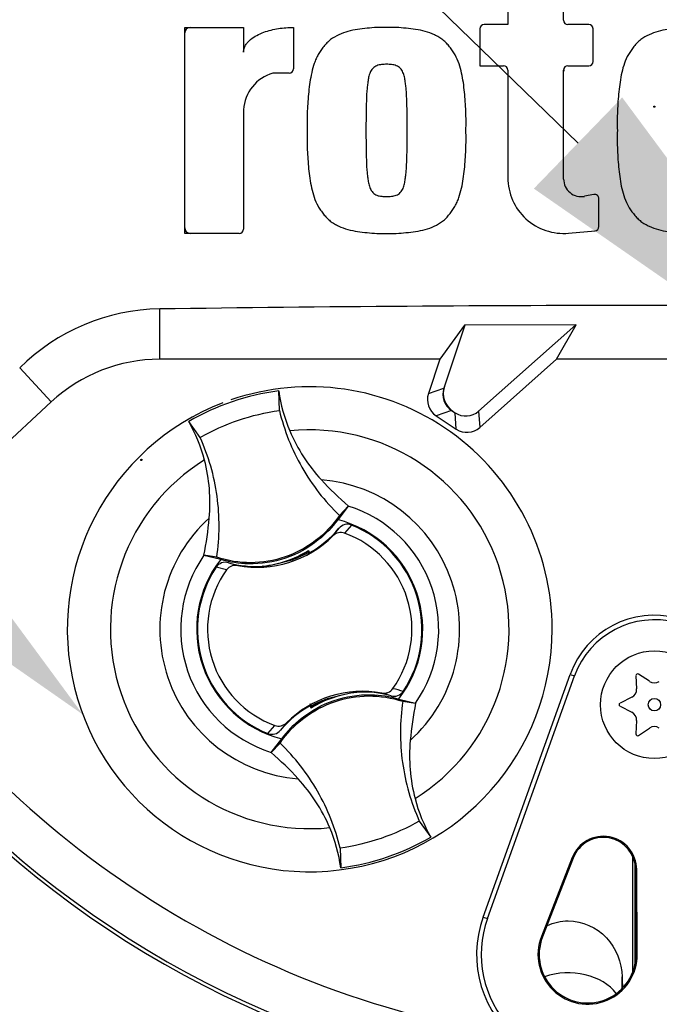
# Model space of a CAD drawing. Units: millimetres. Extents: x 0 to 594, y 0 to 420.
# Drawn here: x 306 to 314, y 223 to 235 of the extents above; entities that cross this region are included whole.
import ezdxf
from ezdxf import colors
from ezdxf.entities.mleader import LeaderData, LeaderLine
from ezdxf.enums import TextEntityAlignment as Align
from ezdxf.lldxf.tags import DXFTag
from ezdxf.math import Vec2, Vec3

# ---------------------------------------------------------------- set-up
doc = ezdxf.new("R2010")
doc.units = ezdxf.units.MM
for name, color, linetype in [('Default', 7, 'Continuous'), ('II0-20SHORT-STD', 7, 'Continuous'), ('PART4', 7, 'Continuous'), ('TSH-1', 7, 'Continuous')]:
    doc.layers.add(name, color=color, linetype=linetype)
doc.styles.add('SEACAD_Arial', font='arial.ttf')
tags = doc.linetypes.add('HIDDEN2', pattern=[4.7625, 3.175, -1.5875]).pattern_tags.tags
tags[6:7] = [DXFTag(74, 4), DXFTag(75, 0), DXFTag(340, '0'), DXFTag(46, 0.0), DXFTag(50, 0.0), DXFTag(44, 0.0), DXFTag(45, 0.0)]
tags[4:5] = [DXFTag(74, 4), DXFTag(75, 0), DXFTag(340, '0'), DXFTag(46, 0.0), DXFTag(50, 0.0), DXFTag(44, 0.0), DXFTag(45, 0.0)]
doc.dimstyles.new('ISO-InstDr', dxfattribs={"dimtxt": 3.2, "dimasz": 4.48, "dimexe": 1.6, "dimexo": 1.6, "dimgap": 0.8, "dimtad": 1, "dimdec": 0, "dimlfac": 8, "dimzin": 0, "dimdsep": 46, "dimtxsty": 'SEACAD_Arial', "dimblk1": '_SE_FILLED', "dimblk2": '_SE_FILLED', "dimsah": 1, "dimcen": 1.6, "dimadec": 0, "dimazin": 0, "dimtfac": 0.5, "dimtofl": 0, "dimtmove": 0, "dimatfit": 3, "dimfxl": 1, "dimtzin": 0, "dimarcsym": 0})

# ---------------------------------------------------------------- blocks, each defined once
blk = doc.blocks.new('SE5')
at = {"layer": 'II0-20SHORT-STD', "color": 7, "linetype": 'Continuous'}
for centre, radius, start, end in [((313.839, 233.542), 11.416, 191.8142, 168.2917), ((308.451, 234.398), 0.0625, 90, 180), ((313.065, 234.432), 0.0625, 0, 15.3786), ((312.849, 233.954), 0.0625, 164.6256, 180), ((313.839, 233.542), 13.249, 184.9824, 265.02), ((308.451, 232.135), 0.0625, 180, 270)]:
    blk.add_arc(centre, radius, start, end, dxfattribs=at)
blk.add_ellipse((311.64, 230.217), major_axis=(0.237, 0.082), ratio=0.997825, start_param=2.488145, end_param=3.79504, dxfattribs=at)
at = {"layer": 'PART4', "color": 7, "linetype": 'Continuous'}
for p, q in [((312.138, 234.801), (312.138, 234.494)), ((312.786, 234.544), (312.786, 234.801)), ((312.138, 234.494), (311.864, 234.494)), ((313.077, 234.494), (312.836, 234.494)), ((308.388, 232.072), (308.388, 234.46)), ((308.388, 234.46), (309.071, 234.46)), ((309.071, 234.46), (309.071, 234.174)), ((309.651, 234.461), (309.651, 233.981)), ((311.814, 234.444), (311.814, 234.017)), ((313.127, 234.067), (313.127, 234.444)), ((309.601, 233.931), (309.412, 233.931)), ((311.814, 234.017), (312.088, 234.017)), ((312.138, 233.967), (312.138, 232.72)), ((312.786, 232.703), (312.786, 233.967)), ((312.836, 234.017), (313.077, 234.017)), ((309.071, 233.505), (309.071, 232.122)), ((313.136, 232.522), (313.028, 232.502)), ((313.195, 232.152), (313.195, 232.473)), ((312.844, 232.075), (313.15, 232.102)), ((309.021, 232.072), (308.388, 232.072)), ((308.099, 230.612), (308.099, 231.195)), ((311.637, 231.009), (311.349, 230.612)), ((311.639, 231.006), (311.396, 230.277)), ((312.93, 231.012), (311.637, 231.009)), ((311.639, 231.006), (311.637, 231.009)), ((312.926, 231.011), (311.639, 231.006)), ((311.799, 230.011), (312.926, 231.011)), ((312.704, 230.612), (312.93, 231.012)), ((312.926, 231.011), (312.93, 231.012)), ((311.349, 230.612), (308.099, 230.612)), ((311.349, 230.612), (311.216, 230.215)), ((311.813, 229.822), (312.704, 230.612)), ((314.975, 230.612), (312.704, 230.612)), ((306.84, 230.118), (306.473, 230.513)), ((311.216, 230.215), (311.396, 230.277)), ((309.487, 230.018), (309.48, 230.246)), ((306.84, 230.118), (304.491, 227.938)), ((311.485, 230.018), (311.306, 229.956)), ((311.306, 229.956), (311.54, 229.802)), ((311.485, 230.018), (311.526, 229.992)), ((311.54, 229.802), (311.526, 229.992)), ((311.799, 230.011), (311.813, 229.822)), ((308.568, 229.704), (308.435, 229.889)), ((310.287, 228.908), (310.164, 228.751)), ((310.184, 228.8), (310.288, 228.91)), ((310.288, 228.91), (310.287, 228.908)), ((310.325, 228.689), (310.244, 228.594)), ((310.109, 228.563), (310.179, 228.651)), ((308.612, 228.337), (308.611, 228.338)), ((308.76, 228.315), (308.611, 228.338)), ((308.806, 228.289), (308.612, 228.337)), ((309.799, 228.374), (309.795, 228.364)), ((309.815, 228.366), (309.81, 228.381)), ((309.815, 228.366), (309.827, 228.361)), ((309.823, 228.389), (309.825, 228.394)), ((309.832, 228.364), (309.823, 228.389)), ((309.825, 228.394), (309.835, 228.365)), ((308.896, 228.252), (309.003, 228.219)), ((309.297, 228.21), (309.292, 228.213)), ((309.294, 228.208), (309.292, 228.213)), ((309.297, 228.21), (309.325, 228.213)), ((309.352, 228.216), (309.35, 228.213)), ((309.352, 228.216), (309.636, 228.286)), ((308.874, 228.168), (308.754, 228.201)), ((311.851, 224.142), (312.862, 226.956)), ((312.862, 226.956), (312.913, 226.938)), ((313.783, 226.876), (313.656, 226.96)), ((311.902, 224.124), (312.913, 226.938)), ((313.624, 226.941), (313.633, 226.789)), ((310.327, 226.743), (310.043, 226.673)), ((310.327, 226.743), (310.329, 226.746)), ((310.382, 226.749), (310.382, 226.75)), ((310.382, 226.749), (310.387, 226.746)), ((310.385, 226.751), (310.387, 226.746)), ((310.783, 226.707), (310.676, 226.74)), ((310.873, 226.67), (311.067, 226.622)), ((310.919, 226.644), (311.068, 226.621)), ((311.067, 226.622), (311.068, 226.621)), ((313.576, 226.691), (313.44, 226.623)), ((309.854, 226.565), (309.844, 226.594)), ((309.864, 226.593), (309.852, 226.598)), ((309.856, 226.57), (309.854, 226.565)), ((309.88, 226.585), (309.856, 226.57)), ((309.869, 226.578), (309.864, 226.593)), ((309.88, 226.585), (309.884, 226.595)), ((313.44, 226.586), (313.576, 226.518)), ((309.57, 226.396), (309.5, 226.308)), ((313.633, 226.42), (313.624, 226.268)), ((309.354, 226.27), (309.435, 226.365)), ((313.656, 226.249), (313.783, 226.333)), ((309.495, 226.159), (309.391, 226.049)), ((309.392, 226.051), (309.515, 226.208)), ((309.391, 226.049), (309.392, 226.051)), ((311.111, 225.255), (311.244, 225.07)), ((310.192, 224.941), (310.199, 224.713)), ((312.884, 224.831), (312.527, 223.915)), ((312.896, 224.826), (312.54, 223.911)), ((312.884, 224.831), (312.896, 224.826)), ((313.589, 223.506), (313.589, 224.839)), ((313.615, 223.593), (313.615, 224.756)), ((313.634, 224.692), (313.621, 224.692)), ((313.626, 223.71), (313.621, 224.692)), ((313.639, 223.71), (313.634, 224.692)), ((311.851, 224.142), (311.902, 224.124)), ((312.527, 223.915), (312.54, 223.911)), ((313.639, 223.71), (313.626, 223.71)), ((313.464, 223.311), (313.464, 223.449))]:
    blk.add_line(p, q, dxfattribs=at)
for centre, radius in [((313.839, 233.542), 0.00671), ((313.839, 226.605), 0.625), ((313.839, 226.605), 0.072)]:
    blk.add_circle(centre, radius, dxfattribs=at)
at = {"layer": 'PART4', "color": 7, "linetype": 'HIDDEN2'}
blk.add_circle((307.886, 229.445), 0.00771, dxfattribs=at)
at = {"layer": 'PART4', "color": 7, "linetype": 'Continuous'}
for centre, radius, start, end in [((313.839, 233.542), 11.457, 191.752, 168.248), ((311.864, 234.444), 0.05, 90, 180), ((312.836, 234.544), 0.05, 180, 270), ((313.077, 234.444), 0.05, 0, 90), ((313.077, 234.067), 0.05, 270, 0), ((309.545, 233.475), 0.476, 106.3064, 176.3729), ((309.601, 233.981), 0.05, 270, 0), ((312.088, 233.967), 0.05, 0, 90), ((312.836, 233.967), 0.05, 90, 180), ((312.786, 232.72), 0.648, 180, 275.1319), ((312.991, 232.703), 0.205, 180, 280.3809), ((313.145, 232.473), 0.05, 0, 100.3809), ((313.839, 233.542), 13.252, 184.9893, 265.0132), ((313.839, 233.542), 13.198, 184.8664, 265.1363), ((309.021, 232.122), 0.05, 270, 0), ((313.145, 232.152), 0.05, 275.1319, 0), ((308.136, 228.83), 2.366, 90.8973, 134.6433), ((313.839, -175.609), 406.845, 89.19147, 90.80853), ((308.099, 228.762), 1.85, 90, 132.8744), ((309.839, 227.48), 2.813, 0, 108.953), ((309.839, 227.48), 2.789, 97.4118, 120.239), ((311.25, 230.482), 1.786, 187.6041, 203.1261), ((309.839, 227.48), 2.813, 110.9915, 0), ((306.886, 228.994), 1.789, 14.537, 30.0343), ((309.839, 227.48), 2.313, 301.8912, 95.7596), ((309.839, 227.48), 2.313, 121.8912, 275.7596), ((309.839, 227.48), 1.739, 312.1218, 85.529), ((312.866, 231.886), 3.938, 222.7499, 229.0963), ((309.839, 227.48), 1.497, 325.049, 72.6018), ((309.839, 227.48), 1.739, 132.1218, 265.529), ((304.755, 229.119), 3.934, 348.5514, 354.904), ((309.839, 227.48), 1.312, 321.9453, 75.7055), ((309.839, 227.48), 1.303, 326.4007, 68.1472), ((309.227, 229.449), 1.25, 259.6814, 314.8664), ((309.227, 229.449), 1.242, 299.2787, 320.0157), ((309.839, 227.48), 1.186, 324.4875, 70.0603), ((309.839, 227.48), 1.497, 145.049, 252.6018), ((309.174, 229.432), 1.225, 275.5491, 302.1017), ((309.174, 229.432), 1.235, 291.9569, 300.1829), ((309.227, 229.449), 1.232, 289.6595, 298.4891), ((309.174, 229.432), 1.228, 300.5722, 301.9088), ((309.227, 229.449), 1.242, 298.8828, 299.2787), ((309.839, 227.48), 1.312, 141.9453, 255.7055), ((309.227, 229.449), 1.242, 254.5322, 273.0819), ((309.227, 229.449), 1.242, 273.0819, 275.6651), ((309.839, 227.48), 1.303, 146.4007, 248.1472), ((309.839, 227.48), 1.186, 144.4875, 250.0603), ((313.839, 233.542), 10.899, 210.9436, 261.3188), ((313.839, 226.605), 1.038, 349.796, 160.2356), ((313.839, 226.605), 0.985, 349.796, 160.2356), ((313.644, 226.943), 0.0205, 56.5675, 183.4325), ((313.839, 226.961), 0.103, 236.5675, 303.4325), ((310.452, 225.51), 1.25, 79.6814, 134.8664), ((310.505, 225.527), 1.225, 95.5491, 122.1017), ((310.452, 225.51), 1.242, 93.0819, 95.6651), ((310.505, 225.527), 1.228, 95.7419, 97.0786), ((310.452, 225.51), 1.242, 74.5322, 93.0819), ((310.561, 225.644), 1.172, 71.9255, 78.0078), ((313.53, 226.783), 0.103, 296.5675, 3.4325), ((310.452, 225.51), 1.232, 109.6595, 118.4891), ((310.505, 225.527), 1.235, 111.9569, 120.1829), ((314.924, 225.84), 3.934, 168.5514, 174.904), ((313.449, 226.605), 0.0205, 116.5675, 243.4325), ((310.452, 225.51), 1.242, 119.2787, 140.0157), ((310.452, 225.51), 1.242, 118.8828, 119.2787), ((313.53, 226.426), 0.103, 356.5675, 63.4325), ((313.644, 226.266), 0.0205, 176.5675, 303.4325), ((313.839, 226.248), 0.103, 56.5675, 123.4325), ((306.813, 223.073), 3.938, 42.7499, 49.0963), ((312.793, 225.965), 1.789, 194.537, 210.0343), ((308.429, 224.477), 1.786, 7.6041, 23.1261), ((309.84, 227.479), 2.789, 277.4118, 300.239), ((313.246, 224.69), 0.388, 0.3331, 158.7192), ((313.246, 224.69), 0.375, 0.3331, 158.7192), ((313.064, 223.707), 1.288, 160.2356, 306.0914), ((313.064, 223.707), 1.235, 160.2356, 349.796), ((313.064, 223.707), 0.576, 158.7192, 0.3331), ((313.064, 223.707), 0.562, 158.7192, 0.3331)]:
    blk.add_arc(centre, radius, start, end, dxfattribs=at)
for centre, major_axis, ratio, start_param, end_param in [((311.61, 230.206), (0.213, 0.074), 0.997825, 2.488145, 3.79504), ((311.43, 230.144), (0.213, 0.074), 0.997825, 2.488145, 3.79504), ((311.65, 230.18), (-0.016, 0.225), 0.997825, 2.488145, 3.79504), ((311.663, 229.99), (-0.016, 0.225), 0.997825, 2.488145, 3.79504), ((309.89, 226.477), (-0.081, 0.237), 0.008726, 0.932324, 1.162575), ((312.839, 223.053), (-0.625, 0), 0.707107, 3.611782, 5.169665)]:
    blk.add_ellipse(centre, major_axis=major_axis, ratio=ratio, start_param=start_param, end_param=end_param, dxfattribs=at)
for points, knots in [([(309.071, 234.174), (309.071, 234.189), (309.073, 234.203), (309.082, 234.231), (309.088, 234.244), (309.103, 234.269), (309.112, 234.281), (309.132, 234.303), (309.142, 234.312), (309.176, 234.34), (309.201, 234.356), (309.252, 234.383), (309.279, 234.395), (309.361, 234.425), (309.418, 234.439), (309.534, 234.457), (309.592, 234.461), (309.651, 234.461)], [0, 0, 0, 0, 0.0625, 0.0625, 0.125, 0.125, 0.1875, 0.1875, 0.25, 0.25, 0.375, 0.375, 0.5, 0.5, 0.75, 0.75, 1, 1, 1, 1]), ([(310.731, 234.46), (310.693, 234.461), (310.655, 234.462), (310.58, 234.459), (310.543, 234.455), (310.468, 234.447), (310.431, 234.443), (310.356, 234.433), (310.319, 234.425), (310.247, 234.405), (310.212, 234.393), (310.143, 234.36), (310.111, 234.342), (310.066, 234.308), (310.052, 234.295), (310.025, 234.268), (310.013, 234.254), (309.99, 234.224), (309.979, 234.209), (309.958, 234.179), (309.948, 234.163), (309.929, 234.131), (309.92, 234.114), (309.905, 234.079), (309.898, 234.062), (309.88, 234.009), (309.87, 233.973), (309.845, 233.864), (309.835, 233.789), (309.82, 233.64), (309.814, 233.566), (309.808, 233.416), (309.809, 233.341), (309.81, 233.266)], [0, 0, 0, 0, 0.0625, 0.0625, 0.125, 0.125, 0.1875, 0.1875, 0.25, 0.25, 0.3125, 0.3125, 0.375, 0.375, 0.40625, 0.40625, 0.4375, 0.4375, 0.46875, 0.46875, 0.5, 0.5, 0.53125, 0.53125, 0.5625, 0.5625, 0.625, 0.625, 0.75, 0.75, 0.875, 0.875, 1, 1, 1, 1]), ([(311.652, 233.266), (311.653, 233.341), (311.654, 233.415), (311.648, 233.564), (311.642, 233.637), (311.628, 233.785), (311.618, 233.858), (311.594, 233.968), (311.584, 234.004), (311.559, 234.075), (311.545, 234.11), (311.517, 234.159), (311.506, 234.175), (311.485, 234.206), (311.474, 234.221), (311.451, 234.251), (311.439, 234.266), (311.413, 234.292), (311.399, 234.305), (311.369, 234.328), (311.353, 234.339), (311.32, 234.358), (311.303, 234.367), (311.252, 234.392), (311.216, 234.405), (311.143, 234.425), (311.106, 234.433), (311.031, 234.443), (310.994, 234.447), (310.919, 234.455), (310.882, 234.459), (310.807, 234.462), (310.769, 234.461), (310.731, 234.46)], [0, 0, 0, 0, 0.125, 0.125, 0.25, 0.25, 0.375, 0.375, 0.4375, 0.4375, 0.5, 0.5, 0.53125, 0.53125, 0.5625, 0.5625, 0.59375, 0.59375, 0.625, 0.625, 0.65625, 0.65625, 0.6875, 0.6875, 0.75, 0.75, 0.8125, 0.8125, 0.875, 0.875, 0.9375, 0.9375, 1, 1, 1, 1]), ([(314.33, 234.46), (314.293, 234.461), (314.255, 234.462), (314.18, 234.459), (314.143, 234.455), (314.068, 234.447), (314.031, 234.443), (313.956, 234.433), (313.919, 234.425), (313.847, 234.405), (313.812, 234.393), (313.743, 234.361), (313.711, 234.342), (313.666, 234.308), (313.652, 234.296), (313.625, 234.269), (313.613, 234.255), (313.59, 234.225), (313.579, 234.21), (313.558, 234.179), (313.548, 234.164), (313.519, 234.115), (313.504, 234.08), (313.479, 234.01), (313.469, 233.974), (313.444, 233.865), (313.434, 233.79), (313.419, 233.641), (313.413, 233.566), (313.407, 233.416), (313.408, 233.341), (313.409, 233.266)], [0, 0, 0, 0, 0.0625, 0.0625, 0.125, 0.125, 0.1875, 0.1875, 0.25, 0.25, 0.3125, 0.3125, 0.375, 0.375, 0.40625, 0.40625, 0.4375, 0.4375, 0.46875, 0.46875, 0.5, 0.5, 0.5625, 0.5625, 0.625, 0.625, 0.75, 0.75, 0.875, 0.875, 1, 1, 1, 1]), ([(310.731, 234.034), (310.721, 234.034), (310.712, 234.034), (310.693, 234.032), (310.683, 234.031), (310.655, 234.028), (310.635, 234.025), (310.609, 234.013), (310.601, 234.009), (310.585, 233.999), (310.577, 233.993), (310.564, 233.979), (310.559, 233.971), (310.548, 233.955), (310.544, 233.947), (310.533, 233.921), (310.527, 233.902), (310.519, 233.866), (310.516, 233.847), (310.511, 233.81), (310.508, 233.792), (310.505, 233.754), (310.503, 233.736), (310.499, 233.679), (310.497, 233.642), (310.495, 233.567), (310.494, 233.529), (310.492, 233.416), (310.492, 233.341), (310.492, 233.266)], [0, 0, 0, 0, 0.03125, 0.03125, 0.0625, 0.0625, 0.125, 0.125, 0.15625, 0.15625, 0.1875, 0.1875, 0.21875, 0.21875, 0.25, 0.25, 0.3125, 0.3125, 0.375, 0.375, 0.4375, 0.4375, 0.5, 0.5, 0.625, 0.625, 0.75, 0.75, 1, 1, 1, 1]), ([(310.97, 233.266), (310.97, 233.342), (310.97, 233.417), (310.968, 233.53), (310.967, 233.568), (310.964, 233.643), (310.963, 233.681), (310.959, 233.737), (310.957, 233.756), (310.953, 233.793), (310.951, 233.812), (310.946, 233.849), (310.942, 233.868), (310.934, 233.905), (310.928, 233.923), (310.917, 233.948), (310.913, 233.957), (310.902, 233.972), (310.897, 233.98), (310.884, 233.994), (310.876, 234), (310.86, 234.01), (310.852, 234.014), (310.834, 234.021), (310.825, 234.024), (310.807, 234.028), (310.797, 234.029), (310.778, 234.031), (310.769, 234.032), (310.75, 234.034), (310.74, 234.034), (310.731, 234.034)], [0, 0, 0, 0, 0.25, 0.25, 0.375, 0.375, 0.5, 0.5, 0.5625, 0.5625, 0.625, 0.625, 0.6875, 0.6875, 0.75, 0.75, 0.78125, 0.78125, 0.8125, 0.8125, 0.84375, 0.84375, 0.875, 0.875, 0.90625, 0.90625, 0.9375, 0.9375, 0.96875, 0.96875, 1, 1, 1, 1]), ([(309.81, 233.266), (309.809, 233.192), (309.808, 233.117), (309.814, 232.969), (309.819, 232.895), (309.834, 232.748), (309.844, 232.674), (309.868, 232.565), (309.878, 232.528), (309.903, 232.457), (309.917, 232.422), (309.945, 232.373), (309.955, 232.358), (309.977, 232.326), (309.988, 232.311), (310.011, 232.281), (310.023, 232.267), (310.049, 232.24), (310.063, 232.227), (310.093, 232.204), (310.109, 232.194), (310.142, 232.174), (310.158, 232.165), (310.21, 232.141), (310.246, 232.128), (310.319, 232.107), (310.356, 232.1), (310.43, 232.089), (310.468, 232.085), (310.543, 232.077), (310.58, 232.074), (310.655, 232.07), (310.693, 232.071), (310.731, 232.072)], [0, 0, 0, 0, 0.125, 0.125, 0.25, 0.25, 0.375, 0.375, 0.4375, 0.4375, 0.5, 0.5, 0.53125, 0.53125, 0.5625, 0.5625, 0.59375, 0.59375, 0.625, 0.625, 0.65625, 0.65625, 0.6875, 0.6875, 0.75, 0.75, 0.8125, 0.8125, 0.875, 0.875, 0.9375, 0.9375, 1, 1, 1, 1]), ([(310.492, 233.266), (310.492, 233.191), (310.492, 233.115), (310.494, 233.002), (310.495, 232.965), (310.497, 232.889), (310.499, 232.852), (310.503, 232.795), (310.505, 232.777), (310.509, 232.739), (310.511, 232.72), (310.516, 232.683), (310.519, 232.664), (310.528, 232.628), (310.533, 232.61), (310.545, 232.584), (310.549, 232.576), (310.559, 232.56), (310.565, 232.552), (310.578, 232.539), (310.585, 232.533), (310.601, 232.523), (310.61, 232.518), (310.627, 232.511), (310.636, 232.508), (310.655, 232.504), (310.665, 232.503), (310.683, 232.501), (310.693, 232.5), (310.712, 232.499), (310.721, 232.498), (310.731, 232.499)], [0, 0, 0, 0, 0.25, 0.25, 0.375, 0.375, 0.5, 0.5, 0.5625, 0.5625, 0.625, 0.625, 0.6875, 0.6875, 0.75, 0.75, 0.78125, 0.78125, 0.8125, 0.8125, 0.84375, 0.84375, 0.875, 0.875, 0.90625, 0.90625, 0.9375, 0.9375, 0.96875, 0.96875, 1, 1, 1, 1]), ([(310.731, 232.072), (310.769, 232.071), (310.806, 232.07), (310.881, 232.073), (310.919, 232.077), (310.993, 232.085), (311.031, 232.089), (311.105, 232.1), (311.142, 232.107), (311.215, 232.127), (311.25, 232.14), (311.318, 232.172), (311.351, 232.191), (311.395, 232.225), (311.41, 232.237), (311.436, 232.264), (311.448, 232.279), (311.471, 232.308), (311.482, 232.323), (311.504, 232.354), (311.514, 232.369), (311.533, 232.402), (311.542, 232.419), (311.557, 232.453), (311.564, 232.47), (311.582, 232.523), (311.592, 232.559), (311.617, 232.668), (311.627, 232.743), (311.642, 232.892), (311.648, 232.967), (311.654, 233.116), (311.653, 233.191), (311.652, 233.266)], [0, 0, 0, 0, 0.0625, 0.0625, 0.125, 0.125, 0.1875, 0.1875, 0.25, 0.25, 0.3125, 0.3125, 0.375, 0.375, 0.40625, 0.40625, 0.4375, 0.4375, 0.46875, 0.46875, 0.5, 0.5, 0.53125, 0.53125, 0.5625, 0.5625, 0.625, 0.625, 0.75, 0.75, 0.875, 0.875, 1, 1, 1, 1]), ([(310.731, 232.499), (310.74, 232.498), (310.75, 232.499), (310.769, 232.5), (310.779, 232.501), (310.807, 232.504), (310.826, 232.507), (310.853, 232.519), (310.861, 232.523), (310.877, 232.533), (310.884, 232.54), (310.897, 232.553), (310.903, 232.561), (310.913, 232.577), (310.918, 232.585), (310.929, 232.612), (310.934, 232.63), (310.943, 232.666), (310.946, 232.685), (310.951, 232.722), (310.953, 232.741), (310.957, 232.778), (310.959, 232.797), (310.963, 232.853), (310.964, 232.89), (310.967, 232.966), (310.968, 233.003), (310.97, 233.116), (310.97, 233.191), (310.97, 233.266)], [0, 0, 0, 0, 0.03125, 0.03125, 0.0625, 0.0625, 0.125, 0.125, 0.15625, 0.15625, 0.1875, 0.1875, 0.21875, 0.21875, 0.25, 0.25, 0.3125, 0.3125, 0.375, 0.375, 0.4375, 0.4375, 0.5, 0.5, 0.625, 0.625, 0.75, 0.75, 1, 1, 1, 1]), ([(313.409, 233.266), (313.408, 233.191), (313.407, 233.116), (313.413, 232.965), (313.419, 232.89), (313.434, 232.741), (313.444, 232.666), (313.47, 232.557), (313.48, 232.52), (313.505, 232.449), (313.52, 232.415), (313.549, 232.366), (313.559, 232.351), (313.581, 232.32), (313.592, 232.305), (313.615, 232.275), (313.628, 232.261), (313.654, 232.235), (313.668, 232.223), (313.698, 232.2), (313.714, 232.19), (313.746, 232.171), (313.763, 232.162), (313.814, 232.139), (313.849, 232.126), (313.922, 232.106), (313.959, 232.099), (314.032, 232.089), (314.07, 232.085), (314.144, 232.077), (314.181, 232.073), (314.255, 232.07), (314.293, 232.071), (314.33, 232.072)], [0, 0, 0, 0, 0.125, 0.125, 0.25, 0.25, 0.375, 0.375, 0.4375, 0.4375, 0.5, 0.5, 0.53125, 0.53125, 0.5625, 0.5625, 0.59375, 0.59375, 0.625, 0.625, 0.65625, 0.65625, 0.6875, 0.6875, 0.75, 0.75, 0.8125, 0.8125, 0.875, 0.875, 0.9375, 0.9375, 1, 1, 1, 1]), ([(308.568, 229.704), (308.709, 229.785), (308.858, 229.852), (309.167, 229.958), (309.326, 229.995), (309.487, 230.018)], [0, 0, 0, 0, 0.5, 0.5, 1, 1, 1, 1]), ([(309.487, 230.018), (309.515, 229.903), (309.551, 229.789), (309.638, 229.569), (309.69, 229.462), (309.807, 229.256), (309.873, 229.158), (310.019, 228.971), (310.098, 228.882), (310.184, 228.8)], [0, 0, 0, 0, 0.25, 0.25, 0.5, 0.5, 0.75, 0.75, 1, 1, 1, 1]), ([(308.76, 228.315), (308.777, 228.432), (308.786, 228.551), (308.788, 228.787), (308.78, 228.906), (308.747, 229.141), (308.723, 229.257), (308.657, 229.485), (308.616, 229.596), (308.568, 229.704)], [0, 0, 0, 0, 0.25, 0.25, 0.5, 0.5, 0.75, 0.75, 1, 1, 1, 1]), ([(309.607, 229.781), (309.652, 229.676), (309.706, 229.575), (309.829, 229.385), (309.898, 229.296), (309.975, 229.213)], [0, 0, 0, 0, 0.5014, 0.5014, 1, 1, 1, 1]), ([(308.673, 228.769), (308.683, 228.882), (308.684, 228.995), (308.665, 229.221), (308.646, 229.333), (308.618, 229.443)], [0, 0, 0, 0, 0.4986, 0.4986, 1, 1, 1, 1]), ([(310.184, 228.8), (310.108, 228.689), (310.015, 228.59), (309.801, 228.427), (309.68, 228.363), (309.426, 228.276), (309.291, 228.253), (309.023, 228.252), (308.888, 228.273), (308.76, 228.315)], [0, 0, 0, 0, 0.25, 0.25, 0.5, 0.5, 0.75, 0.75, 1, 1, 1, 1]), ([(310.164, 228.751), (310.099, 228.663), (310.024, 228.584), (309.825, 228.424), (309.696, 228.352), (309.42, 228.258), (309.274, 228.236), (309.019, 228.241), (308.911, 228.258), (308.806, 228.289)], [0, 0, 0, 0, 0.214105, 0.214105, 0.5, 0.5, 0.785895, 0.785895, 1, 1, 1, 1]), ([(310.325, 228.689), (310.299, 228.699), (310.272, 228.701), (310.22, 228.687), (310.196, 228.671), (310.179, 228.651)], [0, 0, 0, 0, 0.5, 0.5, 1, 1, 1, 1]), ([(310.244, 228.594), (310.221, 228.603), (310.196, 228.604), (310.148, 228.593), (310.126, 228.58), (310.109, 228.563)], [0, 0, 0, 0, 0.5, 0.5, 1, 1, 1, 1]), ([(308.896, 228.252), (308.87, 228.259), (308.842, 228.258), (308.791, 228.24), (308.769, 228.223), (308.754, 228.201)], [0, 0, 0, 0, 0.5, 0.5, 1, 1, 1, 1]), ([(309.003, 228.219), (308.991, 228.221), (308.979, 228.222), (308.955, 228.22), (308.943, 228.217), (308.909, 228.204), (308.888, 228.189), (308.874, 228.168)], [0, 0, 0, 0, 0.25, 0.25, 0.5, 0.5, 1, 1, 1, 1]), ([(309.515, 226.208), (309.58, 226.296), (309.655, 226.375), (309.854, 226.535), (309.983, 226.607), (310.259, 226.701), (310.405, 226.723), (310.66, 226.718), (310.768, 226.701), (310.873, 226.67)], [0, 0, 0, 0, 0.214105, 0.214105, 0.5, 0.5, 0.785895, 0.785895, 1, 1, 1, 1]), ([(310.676, 226.74), (310.688, 226.738), (310.7, 226.737), (310.724, 226.739), (310.736, 226.742), (310.77, 226.755), (310.791, 226.771), (310.805, 226.791)], [0, 0, 0, 0, 0.25, 0.25, 0.5, 0.5, 1, 1, 1, 1]), ([(310.783, 226.707), (310.809, 226.7), (310.837, 226.701), (310.888, 226.719), (310.91, 226.736), (310.925, 226.758)], [0, 0, 0, 0, 0.5, 0.5, 1, 1, 1, 1]), ([(309.495, 226.159), (309.571, 226.27), (309.664, 226.369), (309.878, 226.532), (309.999, 226.596), (310.253, 226.683), (310.388, 226.706), (310.656, 226.707), (310.791, 226.686), (310.919, 226.644)], [0, 0, 0, 0, 0.25, 0.25, 0.5, 0.5, 0.75, 0.75, 1, 1, 1, 1]), ([(310.919, 226.644), (310.902, 226.527), (310.893, 226.408), (310.891, 226.172), (310.899, 226.053), (310.932, 225.818), (310.956, 225.702), (311.022, 225.474), (311.063, 225.363), (311.111, 225.255)], [0, 0, 0, 0, 0.25, 0.25, 0.5, 0.5, 0.75, 0.75, 1, 1, 1, 1]), ([(309.435, 226.365), (309.458, 226.356), (309.483, 226.355), (309.531, 226.366), (309.553, 226.379), (309.57, 226.396)], [0, 0, 0, 0, 0.5, 0.5, 1, 1, 1, 1]), ([(309.354, 226.27), (309.38, 226.26), (309.407, 226.258), (309.459, 226.273), (309.483, 226.288), (309.5, 226.308)], [0, 0, 0, 0, 0.5, 0.5, 1, 1, 1, 1]), ([(310.192, 224.941), (310.164, 225.057), (310.128, 225.17), (310.041, 225.39), (309.989, 225.497), (309.872, 225.703), (309.806, 225.801), (309.66, 225.988), (309.581, 226.077), (309.495, 226.159)], [0, 0, 0, 0, 0.25, 0.25, 0.5, 0.5, 0.75, 0.75, 1, 1, 1, 1]), ([(311.006, 226.19), (310.996, 226.077), (310.995, 225.964), (311.014, 225.738), (311.033, 225.626), (311.061, 225.516)], [0, 0, 0, 0, 0.4986, 0.4986, 1, 1, 1, 1]), ([(310.072, 225.178), (310.027, 225.283), (309.973, 225.384), (309.85, 225.574), (309.781, 225.663), (309.704, 225.746)], [0, 0, 0, 0, 0.5014, 0.5014, 1, 1, 1, 1]), ([(311.111, 225.255), (310.97, 225.174), (310.821, 225.107), (310.512, 225.002), (310.353, 224.964), (310.192, 224.941)], [0, 0, 0, 0, 0.5, 0.5, 1, 1, 1, 1]), ([(312.588, 224.041), (312.591, 224.043), (312.594, 224.044), (312.672, 224.079), (312.755, 224.097), (313.004, 224.097), (313.168, 224.024), (313.396, 223.781), (313.459, 223.616), (313.464, 223.449)], [0.370489, 0.370489, 0.370489, 0.370489, 0.375, 0.375, 0.5, 0.5, 0.75, 0.75, 1, 1, 1, 1])]:
    blk.add_open_spline(points, degree=3, knots=knots, dxfattribs=at)
blk.add_open_spline([(313.464, 223.449), (313.465, 223.407), (313.467, 223.365), (313.468, 223.323)], degree=3, dxfattribs=at)
blk = doc.blocks.new('DMBLK620')
at = {"layer": 'Default', "linetype": 'Continuous'}
for points in [[(300.444, 269.115), (295.964, 268.369), (300.444, 267.622)], [(316.859, 269.115), (316.859, 267.622), (321.339, 268.369)]]:
    blk.add_hatch(color=7, dxfattribs=at).paths.add_polyline_path(points)
at = {"layer": 'Default', "color": 7, "linetype": 'Continuous'}
for p, q in [((295.964, 223.267), (295.964, 269.969)), ((321.339, 258.843), (321.339, 269.969)), ((321.339, 268.369), (295.964, 268.369))]:
    blk.add_line(p, q, dxfattribs=at)
at = {"layer": 'Default', "color": 7, "linetype": 'Continuous', "style": 'SEACAD_Arial'}
for s, p in [('203', (303.469, 276.209)), ('(', (300.409, 272.369)), (')', (315.435, 272.369)), ('7.99"', (303.469, 272.369))]:
    blk.add_text(s, height=3.2, dxfattribs=at).set_placement(p, align=Align.TOP_LEFT)
blk = doc.blocks.new('_SE_FILLED')
at = {"color": 0}
blk.add_line((0, 0), (-1, 0), dxfattribs=at)
blk.add_solid([(0, 0), (-1, -0.1665), (-1, 0.1665), (0, 0)], dxfattribs=at)

msp = doc.modelspace()

# ---------------------------------------------------------------- block references
at = {"layer": 'TSH-1'}
msp.add_blockref('SE5', (0, 0), dxfattribs=at)

# ---------------------------------------------------------------- dimensions: what is measured, and where the dimension line sits
at = {"layer": 'Default', "color": 7, "linetype": 'Continuous'}
dim = msp.add_linear_dim(base=(295.964, 268.369), p1=(321.339, 257.243), p2=(295.964, 221.667), text='\\A1;<>', dimstyle='ISO-InstDr', override={"dimpost": '\\X'}, dxfattribs=at)
dim.commit()
dim.dimension.update_dxf_attribs({"geometry": 'DMBLK620', "text_midpoint": (308.652, 268.369), "dimtype": 160})

# ---------------------------------------------------------------- leaders
ml = msp.add_multileader_mtext('Standard', dxfattribs=at)
ml.set_content('{\\pxsm0.9;\\fArial|b0||i0||c0|p34;\\W1.;LOCAL/REMOTE/STOP\\PSWITCH\\P}', color=256)
ml.set_leader_properties()
ml.build(insert=Vec2(0, 0))
ml.multileader.update_dxf_attribs({"dogleg_length": 9.339, "arrow_head_size": 4.48})
ctx = ml.context
ctx.base_point, ctx.char_height, ctx.arrow_head_size, ctx.landing_gap_size = Vec3(208.775, 276.021), 3.2, 4.48, 1.12
notes = []
notes.append((ctx, [(0, (1, 1, 0), (269.115, 275.621), (-1, 0), 9.339, [(0, [(316.169, 230.002)], 0, [])])]))
ctx.mtext.insert = Vec3(210.775, 277.248)
ml = msp.add_multileader_mtext('Standard', dxfattribs=at)
ml.set_content('{\\pxsm0.9;\\fArial|b0||i0||c0|p34;\\W1.;OPEN/CLOSE SWITCH\\P}', color=256)
ml.set_leader_properties()
ml.build(insert=Vec2(0, 0))
ml.multileader.update_dxf_attribs({"dogleg_length": 9.6, "arrow_head_size": 4.48})
ctx = ml.context
ctx.base_point, ctx.char_height, ctx.arrow_head_size, ctx.landing_gap_size = Vec3(208.299, 264.763), 3.2, 4.48, 1.12
notes.append((ctx, [(0, (1, 1, 0), (268.351, 264.363), (-1, 0), 9.6, [(0, [(307.206, 226.491)], 0, [])])]))
ctx.mtext.insert = Vec3(210.299, 265.99)
for ctx, leaders in notes:
    for number, flags, end, landing, length, lines in leaders:
        leader = LeaderData()
        leader.index, (leader.has_last_leader_line, leader.has_dogleg_vector, leader.attachment_direction) = number, flags
        leader.last_leader_point, leader.dogleg_vector, leader.dogleg_length = Vec3(end), Vec3(landing), length
        for number, points, colour, breaks in lines:
            line = LeaderLine()
            line.index, line.vertices, line.color, line.breaks = number, Vec3.list(points), colors.encode_raw_color(colour), breaks
            leader.lines.append(line)
        ctx.leaders.append(leader)

doc.saveas('drawing.dxf')
